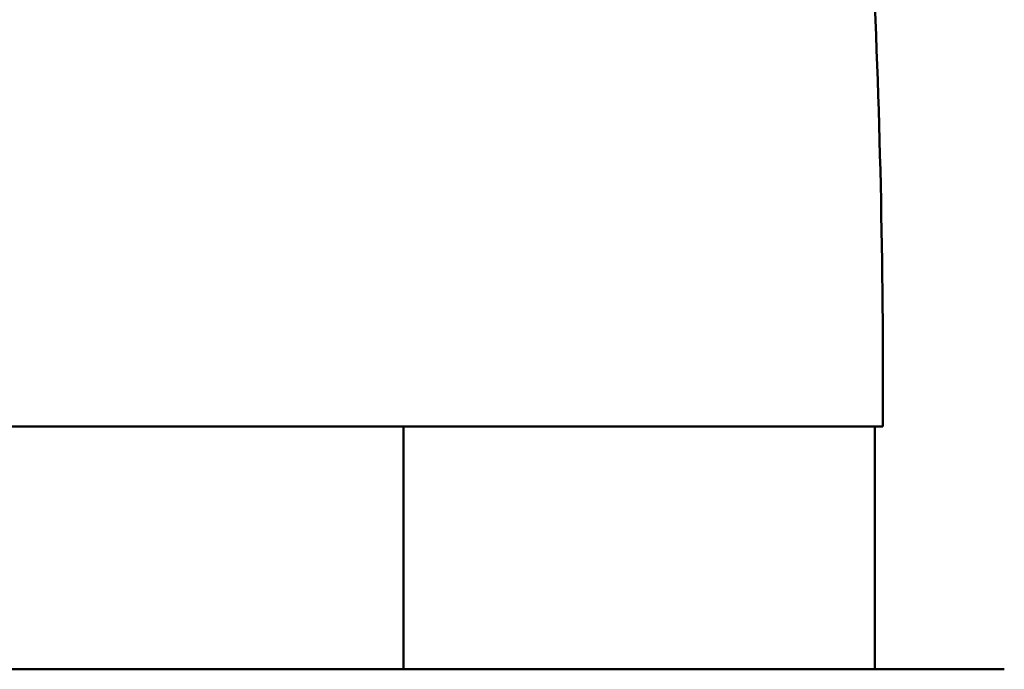
# Model space of a CAD drawing. Units: millimetres. Extents: x 0 to 4200, y 0 to 2970.
# Drawn here: x 2173 to 2185, y 2456 to 2464 of the extents above; entities that cross this region are included whole.
import ezdxf

# ---------------------------------------------------------------- set-up
doc = ezdxf.new("R2010")
doc.units = ezdxf.units.MM
doc.header["$LTSCALE"] = 10
doc.layers.add('Visible Edges(ISO)', color=7, linetype='Continuous', lineweight=50, true_color=0x262659)
doc.layers.add('Visible Tangent Edges(ISO)', color=7, linetype='Continuous', lineweight=50, true_color=0x1a1a3e)

msp = doc.modelspace()

# ---------------------------------------------------------------- linework, layer by layer
at = {"layer": 'Visible Edges(ISO)'}
for p, q in [((2171.817, 2458.714), (2178.088, 2458.714)), ((2178.088, 2458.714), (2171.817, 2458.714)), ((2178.088, 2458.714), (2183.2, 2458.714)), ((2183.2, 2458.714), (2178.088, 2458.714)), ((2183.1, 2455.714), (2183.1, 2458.714)), ((2171.729, 2455.714), (2179.299, 2455.714)), ((2179.299, 2455.714), (2184.7, 2455.714))]:
    msp.add_line(p, q, dxfattribs=at)
for points in [[(2182.618, 2470.559), (2183.021, 2466.647), (2183.217, 2462.694), (2183.2, 2458.714)], [(2183.2, 2458.714), (2183.217, 2462.694), (2183.021, 2466.647), (2182.618, 2470.559)]]:
    msp.add_open_spline(points, degree=3, dxfattribs=at)
at = {"layer": 'Visible Tangent Edges(ISO)'}
msp.add_line((2177.275, 2455.714), (2177.275, 2458.714), dxfattribs=at)

doc.saveas('drawing.dxf')
